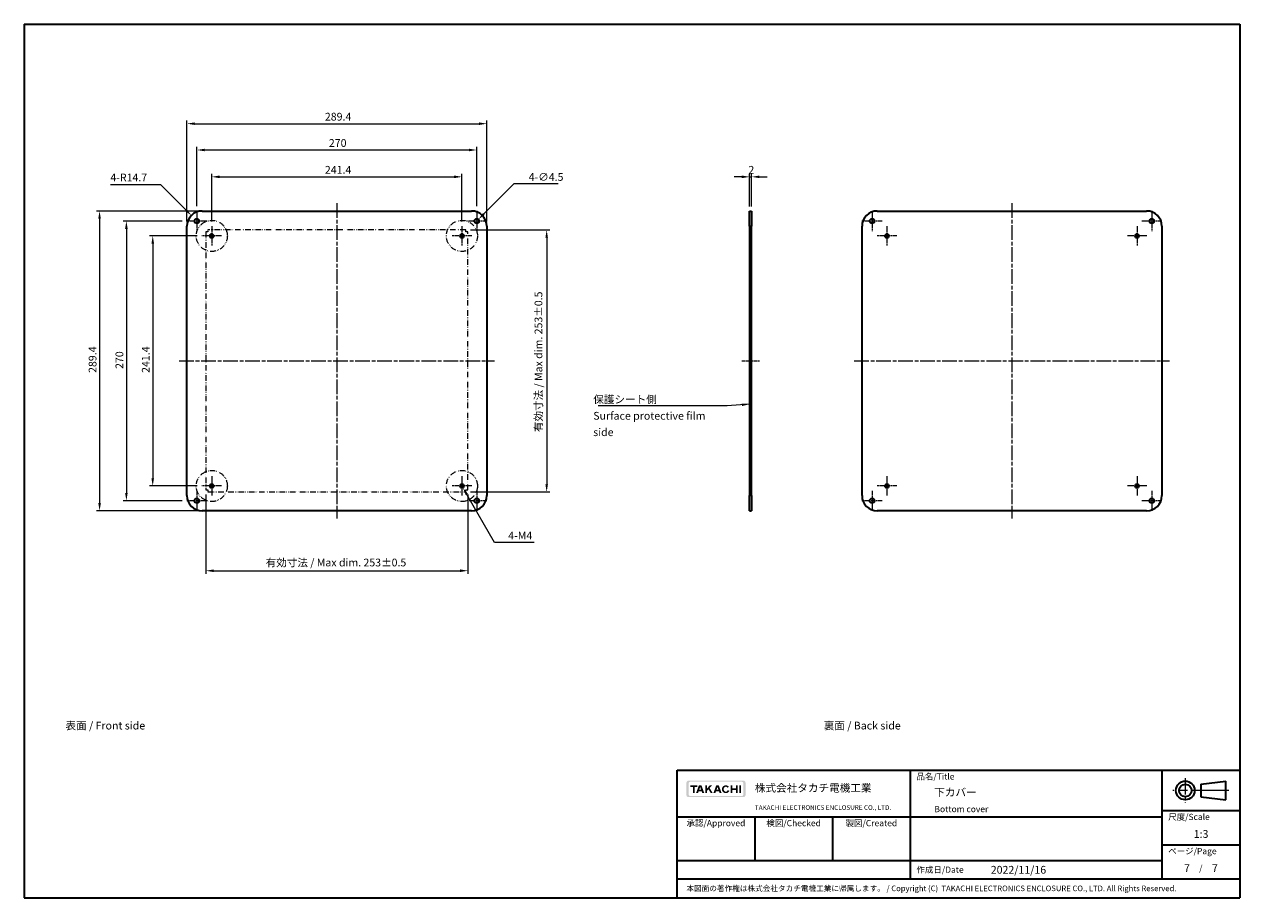
# Model space of a CAD drawing. Units: millimetres. Extents: x 0 to 7684, y 0 to 1264.
# Drawn here: x 6512 to 7684, y 0 to 843 of the extents above; entities that cross this region are included whole.
import ezdxf
from ezdxf.enums import TextEntityAlignment as Align

# ---------------------------------------------------------------- set-up
doc = ezdxf.new("R2010")
doc.units = ezdxf.units.MM
doc.header["$LTSCALE"] = 2.5
doc.linetypes.add('CHAIN', pattern=[0.35429999999999995, 0.2362, -0.0295, 0.0591, -0.0295])
doc.linetypes.add('DASH_DOUBLE_DOT', pattern=[0.43979999999999997, 0.24, -0.06, 0.0098, -0.06, 0.01, -0.06])
doc.layers.get('Defpoints').update_dxf_attribs({"lineweight": 25})
for name, color, linetype, lineweight in [('Border (ISO)', 7, 'Continuous', 35), ('Center Mark (ISO)', 131, 'Continuous', 18), ('Centerline (ISO)', 131, 'Continuous', 18), ('Dimension (ISO)', 7, 'Continuous', 18), ('Dimension (ISO) @ 1', 7, 'Continuous', 18), ('Hatch (ISO)', 1, 'Continuous', 18), ('Sketch Geometry (ISO)', 7, 'Continuous', 18), ('Symbol (ISO)', 7, 'Continuous', 18), ('Symbol (ISO) @ 1', 7, 'Continuous', 18), ('Title (ISO)', 7, 'Continuous', 35), ('Visible (ISO)', 7, 'Continuous', 35), ('Visible Narrow (ISO)', 7, 'Continuous', 25)]:
    doc.layers.add(name, color=color, linetype=linetype, lineweight=lineweight)
doc.styles.add('Note Text (TK)', font='MS PGothic.ttf')
doc.styles.add('文字スタイル40', font='MS PGothic.ttf')
doc.styles.add('文字スタイル67', font='arial.ttf')
doc.dimstyles.new('Default - Method 1b (TK)', dxfattribs={"dimscale": 2.5, "dimtxt": 2.5, "dimasz": 2.5, "dimexe": 1, "dimexo": 1.499999999999999, "dimgap": 1, "dimtad": 1, "dimrnd": 1e-08, "dimdsep": 46, "dimtxsty": 'Note Text (TK)', "dimcen": 0.09, "dimdle": 5, "dimclrd": 100, "dimclre": 100, "dimclrt": 7, "dimadec": 1, "dimazin": 1, "dimtfac": 1, "dimtmove": 0, "dimatfit": 3, "dimfxl": 1, "dimtolj": 1, "dimlwd": -1, "dimlwe": -1, "dimarcsym": 0})
doc.dimstyles.new('Default - Method 1b (TK)$7', dxfattribs={"dimscale": 2.5, "dimtxt": 2.5, "dimasz": 2.5, "dimexe": 1, "dimexo": 1.499999999999999, "dimgap": 1, "dimtad": 1, "dimrnd": 1e-08, "dimdsep": 46, "dimtxsty": 'Note Text (TK)', "dimcen": 0.09, "dimdle": 5, "dimclrd": 100, "dimclre": 100, "dimclrt": 7, "dimadec": 1, "dimazin": 1, "dimtfac": 1, "dimtmove": 0, "dimatfit": 3, "dimfxl": 1, "dimtolj": 1, "dimlwd": -1, "dimlwe": -1, "dimarcsym": 0})

# ---------------------------------------------------------------- blocks, each defined once
blk = doc.blocks.new('図面枠 tk図枠')
at = {"layer": 'Border (ISO)'}
for p, q in [((14.49999999999999, 289), (405.4999999999999, 289)), ((14.49999999999999, 289), (14.50000000000001, 8.000000000000007)), ((405.4999999999999, 289), (405.4999999999999, 8.000000000000007)), ((14.50000000000001, 8.000000000000007), (405.4999999999999, 8.000000000000007))]:
    blk.add_line(p, q, dxfattribs=at)
blk = doc.blocks.new('表題欄 tk表題欄')
at = {"layer": 'Hatch (ISO)'}
h = blk.add_hatch(color=256, dxfattribs=at)
edge = h.paths.add_edge_path(flags=0)
edge.add_arc((95.444849922821, 237.346881026017), 0.5958259999999996, 269.9999999999897, 360)
edge.add_line((96.040675922821, 237.3468810260171), (96.04067592282095, 240.7585970260168))
edge.add_arc((95.44484992282096, 240.7585970260169), 0.5958259999999996, 0, 90.0000000000068)
edge.add_line((95.44484992282091, 241.3544230260169), (79.00658192282103, 241.3544230260169))
edge.add_arc((79.00658192282103, 240.7585970260169), 0.5958259999999996, 90, 180)
edge.add_line((78.41075592282102, 240.7585970260168), (78.41075592282081, 237.3468810260171))
edge.add_arc((79.00658192282081, 237.3468810260168), 0.5958259999999996, 180, 270.0000000000205)
edge.add_line((79.00658192282103, 236.7510550260168), (95.44484992282091, 236.751055026017))
edge = h.paths.add_edge_path()
edge.add_line((77.70882392282107, 241.0034570260169), (77.70882392282107, 237.1020210260171))
edge.add_arc((78.41075592282097, 237.102021026017), 0.7019319999998935, 180, 270.000000000008)
edge.add_line((78.41075592282105, 236.4000890260172), (96.04067592282101, 236.4000890260172))
edge.add_arc((96.040675922821, 237.102021026017), 0.7019319999998921, 270, 360)
edge.add_line((96.7426079228209, 237.1020210260171), (96.74260792282098, 241.0034570260169))
edge.add_arc((96.04067592282107, 241.003457026017), 0.7019319999998921, 0, 90.00000000000873)
edge.add_line((96.04067592282095, 241.705389026017), (78.41075592282105, 241.7053890260169))
edge.add_arc((78.41075592282105, 241.0034570260169), 0.7019319999999984, 90.00000000000072, 180)
for points in [[(78.94128592282102, 240.1954190260171), (78.94128592282102, 239.7056990260171), (79.79013392282097, 239.7056990260171), (79.79013392282097, 237.7060090260171), (80.37779792282102, 237.7060090260171), (80.37779792282102, 239.7056990260171), (81.22664592282104, 239.7056990260171), (81.22664592282104, 240.1954190260171)], [(85.55355153134052, 237.7060090260171), (84.81294043548178, 238.9396854897348), (84.28739592282106, 238.3724785432585), (84.28739592282106, 237.7060090260171), (83.76502792282103, 237.7060090260171), (83.76502792282103, 240.1954190260171), (84.28739592282106, 240.1954190260171), (84.28739592282106, 239.1472136578642), (85.2586086041826, 240.1954190260171), (85.97643794456017, 240.1954190260171), (85.18872726044239, 239.3452627384302), (86.172817922821, 237.7060090260171)], [(91.96090243223207, 240.1954190260171), (91.96090243223207, 237.7060090260171), (92.4791894322321, 237.7060090260171), (92.4791894322321, 238.7058540260171), (93.63819343223211, 238.7058540260171), (93.63819343223211, 237.7060090260171), (94.15648043223207, 237.7060090260171), (94.15648043223207, 240.1954190260171), (93.63819343223211, 240.1954190260171), (93.63819343223211, 239.195574026017), (92.4791894322321, 239.195574026017), (92.4791894322321, 240.1954190260171)], [(94.71149643223212, 240.1954190260171), (94.71149643223212, 237.7060090260171), (95.2338644322322, 237.7060090260171), (95.2338644322322, 240.1954190260171)]]:
    blk.add_hatch(color=256, dxfattribs=at).paths.add_polyline_path(points)
h = blk.add_hatch(color=256, dxfattribs=at)
h.paths.add_polyline_path([(82.45967999495221, 238.7589070260171), (81.8218998506899, 238.7589070260171), (82.14078992282104, 239.627313026017)], flags=0)
h.paths.add_polyline_path([(82.64850318183746, 238.2447010260171), (81.63307666380464, 238.2447010260171), (81.43526189659153, 237.7060090260171), (80.81854592282102, 237.7060090260171), (81.73268992282102, 240.1954190260171), (82.54888992282102, 240.1954190260171), (83.46303392282098, 237.7060090260171), (82.84631794905052, 237.7060090260171)])
h = blk.add_hatch(color=256, dxfattribs=at)
h.paths.add_polyline_path([(87.39654585068993, 238.7589070260171), (88.03432599495216, 238.7589070260171), (87.71543592282107, 239.627313026017)], flags=0)
h.paths.add_polyline_path([(87.00990789659151, 237.7060090260171), (87.20772266380467, 238.2447010260171), (88.22314918183736, 238.2447010260171), (88.42096394905047, 237.7060090260171), (89.03767992282091, 237.7060090260171), (88.123535922821, 240.1954190260171), (87.30733592282104, 240.1954190260171), (86.39319192282105, 237.7060090260171)])
h = blk.add_hatch(color=256, dxfattribs=at)
edge = h.paths.add_edge_path()
edge.add_arc((90.39257192282079, 238.9507140260171), 1.273272000000011, 38.55054079078439, 336.5820184016556)
edge.add_line((91.56096443223191, 238.4446700260172), (91.04202846323602, 238.6694270587604))
edge.add_ellipse((90.392571922821, 238.9507140260171), major_axis=(0, -0.7998759999999119), ratio=0.8673469387756529, start_angle=128.5505407907963, end_angle=426.582018401653, ccw=False)
edge.add_line((90.96328818027123, 239.4055047731898), (91.38834540645578, 239.7442231660233))
at = {"layer": 'Title (ISO)'}
for p, q in [((74.70882392282105, 245.052739026017), (255.7088239228211, 245.052739026017)), ((74.70882392282105, 204.052739026017), (74.70882392282105, 245.052739026017)), ((149.7088239228211, 245.052739026017), (149.7088239228211, 210.052739026017)), ((230.7088239228211, 245.052739026017), (230.7088239228211, 210.052739026017)), ((255.7088239228211, 245.052739026017), (255.7088239228211, 204.052739026017)), ((243.2088239228211, 240.552739026017), (251.2088239228211, 241.552739026017)), ((243.2088239228211, 240.552739026017), (243.2088239228211, 236.552739026017)), ((251.2088239228211, 235.552739026017), (251.2088239228211, 241.552739026017)), ((243.2088239228211, 236.552739026017), (251.2088239228211, 235.552739026017)), ((230.7088239228211, 232.052739026017), (255.7088239228211, 232.052739026017)), ((74.70882392282105, 230.052739026017), (230.7088239228211, 230.0527390260171)), ((99.70882392282105, 230.052739026017), (99.70882392282108, 216.052739026017)), ((124.708823922821, 230.052739026017), (124.708823922821, 216.052739026017)), ((230.7088239228211, 221.052739026017), (255.7088239228211, 221.052739026017)), ((74.70882392282105, 216.052739026017), (230.7088239228211, 216.052739026017)), ((255.7088239228211, 210.052739026017), (74.70882392282105, 210.052739026017)), ((74.70882392282105, 204.052739026017), (255.7088239228211, 204.052739026017))]:
    blk.add_line(p, q, dxfattribs=at)
at = {"layer": 'Title (ISO)', "color": 4, "linetype": 'CHAIN', "lineweight": 18, "ltscale": 8.889559745788574}
blk.add_line((238.2088239228211, 242.5527390260171), (238.2088239228211, 234.552739026017), dxfattribs=at)
at = {"layer": 'Title (ISO)', "color": 4, "linetype": 'CHAIN', "lineweight": 18, "ltscale": 20.00163269042969}
blk.add_line((252.2088239228211, 238.552739026017), (234.2088239228211, 238.552739026017), dxfattribs=at)
at = {"layer": 'Title (ISO)'}
for radius in [3, 2]:
    blk.add_circle((238.2088239228211, 238.5527390260171), radius, dxfattribs=at)
at = {"layer": 'Title (ISO)', "color": 1, "char_height": 2.000000029802322, "line_spacing_factor": 1.5, "style": 'Note Text (TK)'}
for s, insert, attachment_point in [('\\fＭＳ Ｐゴシック|b0|i0;{\\H2.0000;品名/Title}', (151.708823922821, 243.052739026017), 4), ('\\fＭＳ Ｐゴシック|b0|i0;{\\H2.0000;尺度/Scale}', (232.7088239228211, 230.052739026017), 4), ('\\fＭＳ Ｐゴシック|b0|i0;{\\H2.0000;承認/Approved}', (87.20882392282105, 228.052739026017), 5), ('\\fＭＳ Ｐゴシック|b0|i0;{\\H2.0000;検図/Checked}', (112.208823922821, 228.0527390260171), 5), ('\\fＭＳ Ｐゴシック|b0|i0;{\\H2.0000;製図/Created}', (137.208823922821, 228.052739026017), 5), ('\\fＭＳ Ｐゴシック|b0|i0;{\\H2.0000;ページ/Page}', (232.7088239228211, 219.052739026017), 4), ('\\fＭＳ Ｐゴシック|b0|i0;{\\H2.0000;作成日/Date}', (151.708823922821, 213.052739026017), 4)]:
    blk.add_mtext(s, dxfattribs=dict(at, insert=insert, attachment_point=attachment_point))
at = {"layer": 'Title (ISO)', "color": 7, "line_spacing_factor": 1.5, "style": 'Note Text (TK)'}
for s, insert, char_height, attachment_point in [('株式会社タカチ電機工業', (99.74260792282095, 239.052739026017), 2.5, 4), ('\\fArial|b0|i0;{\\H1.4986;TAKACHI ELECTRONICS ENCLOSURE CO., LTD.}', (99.74260792282095, 233.052739026017), 1.49859994649887, 4), ('\\fＭＳ Ｐゴシック|b0|i0;{\\H2.0000;/}', (243.2088239228211, 213.5527390260171), 2.000000029802322, 5), ('\\fＭＳ Ｐゴシック|b0|i0;{\\H1.8000;本図面の著作権は株式会社タカチ電機工業に帰属します。 / Copyright (C)\xa0 TAKACHI ELECTRONICS ENCLOSURE CO., LTD. All Rights Reserved.}', (77.70882392282107, 207.052739026017), 1.800000071525573, 4)]:
    blk.add_mtext(s, dxfattribs=dict(at, insert=insert, char_height=char_height, attachment_point=attachment_point))
at = {"layer": 'Title (ISO)', "color": 7}
for tag, p, height, style in [('<品名>_001', (157.5383693773665, 236.7885344805625), 2.5, 'Note Text (TK)'), ('<Title>_001', (157.708823922821, 231.5520568828656), 2.000000029802322, '文字スタイル67'), ('<型番>_001', (157.6576875571527, 219.9930798731327), 3.000000119209289, '文字スタイル40'), ('<総ページ数>_001', (246.7926307410029, 212.302739026017), 2.5, 'Note Text (TK)'), ('作成日_001', (175.5895057410029, 211.7814322078352), 2.5, 'Note Text (TK)'), ('<ページ_No.>_001', (237.9488807410029, 212.302739026017), 2.5, 'Note Text (TK)')]:
    blk.add_attdef(tag, p, '', height=height, dxfattribs=dict(at, style=style))
at = {"layer": 'Title (ISO)', "color": 7, "style": 'Note Text (TK)'}
for tag, p in [('<尺度>', (243.2088239228211, 224.552739026017)), ('<部品サイズ>', (112.208823922821, 213.052739026017))]:
    blk.add_attdef(tag, text='', height=2.5, dxfattribs=at).set_placement(p, align=Align.MIDDLE_CENTER)
blk = doc.blocks.new('*D71')
at = {"layer": 'Defpoints', "color": 0}
for p in [(6957.845728019186, 747.08307418771), (6668.445728019188, 648.0830741877102), (6957.845728019186, 648.0830741877102)]:
    blk.add_point(p, dxfattribs=at)
at = {"layer": 'Dimension (ISO)', "color": 100}
for p, q in [((6668.445728019188, 652.58307418771), (6668.445728019188, 750.08307418771)), ((6675.945728019186, 747.08307418771), (6950.345728019186, 747.08307418771)), ((6957.845728019186, 652.58307418771), (6957.845728019186, 750.08307418771))]:
    blk.add_line(p, q, dxfattribs=at)
for points in [[(6675.945728019186, 748.33307418771), (6675.945728019186, 745.8330741877102), (6668.445728019188, 747.08307418771)], [(6950.345728019186, 748.33307418771), (6950.345728019186, 745.8330741877102), (6957.845728019186, 747.08307418771)]]:
    blk.add_solid(points, dxfattribs=at)
at = {"layer": 'Dimension (ISO)', "color": 7, "insert": (6801.576125746459, 753.8330741877102), "char_height": 7.5, "attachment_point": 4, "style": 'Note Text (TK)'}
blk.add_mtext('\\A1;289.4', dxfattribs=at)
blk = doc.blocks.new('*D72')
at = {"layer": 'Defpoints', "color": 0}
for p in [(6948.145728019186, 721.6852522799293), (6678.145728019186, 662.8330741877102), (6948.145728019186, 662.8330741877102)]:
    blk.add_point(p, dxfattribs=at)
at = {"layer": 'Dimension (ISO)', "color": 100}
for p, q in [((6678.145728019186, 667.33307418771), (6678.145728019186, 724.6852522799294)), ((6685.645728019186, 721.6852522799293), (6940.645728019186, 721.6852522799293)), ((6948.145728019186, 667.33307418771), (6948.145728019186, 724.6852522799294))]:
    blk.add_line(p, q, dxfattribs=at)
for points in [[(6685.645728019186, 722.9352522799294), (6685.645728019186, 720.4352522799293), (6678.145728019186, 721.6852522799293)], [(6940.645728019186, 722.9352522799294), (6940.645728019186, 720.4352522799293), (6948.145728019186, 721.6852522799293)]]:
    blk.add_solid(points, dxfattribs=at)
at = {"layer": 'Dimension (ISO)', "color": 7, "insert": (6805.432659837368, 728.4352522799293), "char_height": 7.5, "attachment_point": 4, "style": 'Note Text (TK)'}
blk.add_mtext('\\A1;270', dxfattribs=at)
blk = doc.blocks.new('*D73')
at = {"layer": 'Defpoints', "color": 0}
for p in [(6933.845728019187, 695.7830741877099), (6692.445728019186, 648.28307418771), (6933.845728019187, 648.28307418771)]:
    blk.add_point(p, dxfattribs=at)
at = {"layer": 'Dimension (ISO)', "color": 100}
for p, q in [((6692.445728019186, 652.7830741877099), (6692.445728019186, 698.7830741877099)), ((6699.945728019186, 695.7830741877099), (6926.345728019187, 695.7830741877099)), ((6933.845728019187, 652.7830741877099), (6933.845728019187, 698.7830741877099))]:
    blk.add_line(p, q, dxfattribs=at)
for points in [[(6699.945728019186, 697.0330741877099), (6699.945728019186, 694.53307418771), (6692.445728019186, 695.7830741877099)], [(6926.345728019187, 697.0330741877099), (6926.345728019187, 694.53307418771), (6933.845728019187, 695.7830741877099)]]:
    blk.add_solid(points, dxfattribs=at)
at = {"layer": 'Dimension (ISO)', "color": 7, "insert": (6801.576125746459, 702.5330741877099), "char_height": 7.5, "attachment_point": 4, "style": 'Note Text (TK)'}
blk.add_mtext('\\A1;241.4', dxfattribs=at)
blk = doc.blocks.new('*D74')
at = {"layer": 'Defpoints', "color": 0}
for p in [(7213.482456918803, 695.7830741877099), (7211.482456918803, 662.7830741877099), (7213.482456918803, 662.7830741877099)]:
    blk.add_point(p, dxfattribs=at)
at = {"layer": 'Dimension (ISO)', "color": 100}
for p, q in [((7203.982456918803, 695.7830741877099), (7196.482456918804, 695.7830741877099)), ((7211.482456918803, 667.2830741877099), (7211.482456918803, 698.7830741877099)), ((7211.482456918803, 695.7830741877099), (7213.482456918803, 695.7830741877099)), ((7213.482456918803, 667.2830741877099), (7213.482456918803, 698.7830741877099)), ((7220.982456918803, 695.7830741877099), (7228.482456918803, 695.7830741877099))]:
    blk.add_line(p, q, dxfattribs=at)
for points in [[(7203.982456918803, 697.0330741877099), (7203.982456918803, 694.53307418771), (7211.482456918803, 695.7830741877099)], [(7220.982456918803, 697.0330741877099), (7220.982456918803, 694.53307418771), (7213.482456918803, 695.7830741877099)]]:
    blk.add_solid(points, dxfattribs=at)
at = {"layer": 'Dimension (ISO)', "color": 7, "insert": (7210.309161464258, 702.5330741877099), "char_height": 7.5, "attachment_point": 4, "style": 'Note Text (TK)'}
blk.add_mtext('\\A1;2', dxfattribs=at)
blk = doc.blocks.new('*D75')
at = {"layer": 'Defpoints', "color": 0}
for p in [(6683.14572801919, 662.7830741877102), (6584.145728019187, 373.3830741877105), (6683.14572801919, 373.3830741877105)]:
    blk.add_point(p, dxfattribs=at)
at = {"layer": 'Dimension (ISO)', "color": 100}
for p, q in [((6678.64572801919, 662.7830741877102), (6581.145728019189, 662.7830741877102)), ((6584.145728019187, 655.2830741877102), (6584.145728019187, 380.8830741877105)), ((6678.64572801919, 373.3830741877105), (6581.145728019189, 373.3830741877105))]:
    blk.add_line(p, q, dxfattribs=at)
for points in [[(6582.895728019188, 655.2830741877102), (6585.395728019188, 655.2830741877102), (6584.145728019187, 662.7830741877102)], [(6582.895728019188, 380.8830741877105), (6585.395728019188, 380.8830741877105), (6584.145728019187, 373.3830741877105)]]:
    blk.add_solid(points, dxfattribs=at)
at = {"layer": 'Dimension (ISO)', "color": 7, "insert": (6577.395728019187, 506.5134719149829), "char_height": 7.5, "attachment_point": 4, "rotation": 90, "style": 'Note Text (TK)'}
blk.add_mtext('\\A1;289.4', dxfattribs=at)
blk = doc.blocks.new('*D76')
at = {"layer": 'Defpoints', "color": 0}
for p in [(6668.395728019191, 653.0830741877103), (6610.023173902549, 383.0830741877103), (6668.395728019191, 383.0830741877103)]:
    blk.add_point(p, dxfattribs=at)
at = {"layer": 'Dimension (ISO)', "color": 100}
for p, q in [((6663.89572801919, 653.0830741877103), (6607.023173902549, 653.0830741877103)), ((6610.023173902549, 645.5830741877104), (6610.023173902549, 390.5830741877104)), ((6663.89572801919, 383.0830741877103), (6607.023173902549, 383.0830741877103))]:
    blk.add_line(p, q, dxfattribs=at)
for points in [[(6608.773173902548, 645.5830741877104), (6611.273173902549, 645.5830741877104), (6610.023173902549, 653.0830741877103)], [(6608.773173902548, 390.5830741877104), (6611.273173902549, 390.5830741877104), (6610.023173902549, 383.0830741877103)]]:
    blk.add_solid(points, dxfattribs=at)
at = {"layer": 'Dimension (ISO)', "color": 7, "insert": (6603.273173902547, 510.3700060058919), "char_height": 7.5, "attachment_point": 4, "rotation": 90, "style": 'Note Text (TK)'}
blk.add_mtext('\\A1;270', dxfattribs=at)
blk = doc.blocks.new('*D77')
at = {"layer": 'Defpoints', "color": 0}
for p in [(6682.94572801919, 638.7830741877102), (6635.445728019188, 397.3830741877106), (6682.94572801919, 397.3830741877106)]:
    blk.add_point(p, dxfattribs=at)
at = {"layer": 'Dimension (ISO)', "color": 100}
for p, q in [((6678.44572801919, 638.7830741877102), (6632.445728019188, 638.7830741877102)), ((6635.445728019188, 631.2830741877101), (6635.445728019188, 404.8830741877106)), ((6678.44572801919, 397.3830741877106), (6632.445728019188, 397.3830741877106))]:
    blk.add_line(p, q, dxfattribs=at)
for points in [[(6634.195728019188, 631.2830741877101), (6636.695728019188, 631.2830741877101), (6635.445728019188, 638.7830741877102)], [(6634.195728019188, 404.8830741877106), (6636.695728019188, 404.8830741877106), (6635.445728019188, 397.3830741877106)]]:
    blk.add_solid(points, dxfattribs=at)
at = {"layer": 'Dimension (ISO)', "color": 7, "insert": (6628.695728019187, 506.5134719149829), "char_height": 7.5, "attachment_point": 4, "rotation": 90, "style": 'Note Text (TK)'}
blk.add_mtext('\\A1;241.4', dxfattribs=at)
blk = doc.blocks.new('*D78')
at = {"layer": 'Defpoints', "color": 0}
for p in [(6672.751258335743, 658.4775438711517), (6683.145728019188, 648.0830741877111)]:
    blk.add_point(p, dxfattribs=at)
at = {"layer": 'Dimension (ISO)', "color": 100}
for p, q in [((6594.579648933128, 688.4371431625977), (6642.791659044289, 688.4371431625981)), ((6642.791659044289, 688.4371431625981), (6667.447957476845, 663.7808447300499))]:
    blk.add_line(p, q, dxfattribs=at)
blk.add_solid([(6668.331840953327, 664.6647282065333), (6666.564074000362, 662.8969612535666), (6672.751258335743, 658.4775438711517)], dxfattribs=at)
at = {"layer": 'Dimension (ISO)', "color": 7, "insert": (6594.579648933128, 695.1721431625982), "char_height": 7.5, "attachment_point": 4, "style": 'Note Text (TK)'}
blk.add_mtext('\\A1;\\fＭＳ Ｐゴシック|b0|i0;{\\H7.4700;4-R14.7}', dxfattribs=at)
blk = doc.blocks.new('*D79')
at = {"layer": 'Defpoints', "color": 0}
for p in [(6946.554737761518, 651.4920839300416), (6949.736718276856, 654.6740644453783)]:
    blk.add_point(p, dxfattribs=at)
at = {"layer": 'Dimension (ISO)', "color": 100}
for p, q in [((6983.975106290755, 688.9124524592626), (6955.040019135757, 659.9773653042761)), ((7026.741998500127, 688.912452459263), (6983.975106290755, 688.9124524592626)), ((6947.875728019186, 653.0830741877098), (6948.415728019188, 653.0830741877098)), ((6948.145728019188, 652.8130741877102), (6948.145728019186, 653.3530741877101))]:
    blk.add_line(p, q, dxfattribs=at)
blk.add_solid([(6954.156135659274, 660.8612487807595), (6955.92390261224, 659.0934818277927), (6949.736718276856, 654.6740644453783)], dxfattribs=at)
at = {"layer": 'Dimension (ISO)', "color": 7, "insert": (6998.305066681945, 695.6474524592626), "char_height": 7.5, "attachment_point": 4, "style": 'Note Text (TK)'}
blk.add_mtext('\\A1;\\fＭＳ Ｐゴシック|b0|i0;{\\H7.4700;4-∅4.5}', dxfattribs=at)
blk = doc.blocks.new('*D80')
at = {"layer": 'Defpoints', "color": 0}
for p in [(6686.645728019186, 393.5830741877102), (6939.645728019186, 393.5830741877102), (6939.645728019186, 315.5830741877102)]:
    blk.add_point(p, dxfattribs=at)
at = {"layer": 'Dimension (ISO)', "color": 100}
for p, q in [((6686.645728019186, 389.0830741877102), (6686.645728019186, 312.5830741877102)), ((6939.645728019186, 389.0830741877102), (6939.645728019186, 312.5830741877102)), ((6694.145728019186, 315.5830741877102), (6932.145728019186, 315.5830741877102))]:
    blk.add_line(p, q, dxfattribs=at)
for points in [[(6694.145728019186, 316.8330741877102), (6694.145728019186, 314.3330741877102), (6686.645728019186, 315.5830741877102)], [(6932.145728019186, 316.8330741877102), (6932.145728019186, 314.3330741877102), (6939.645728019186, 315.5830741877102)]]:
    blk.add_solid(points, dxfattribs=at)
at = {"layer": 'Dimension (ISO)', "color": 7, "insert": (6744.472659837367, 323.5064832786193), "char_height": 7.5, "attachment_point": 4, "style": 'Note Text (TK)'}
blk.add_mtext('\\A1;\\fＭＳ Ｐゴシック|b0|i0;{\\H7.4700;有効寸法 / Max dim. 253±0.5}', dxfattribs=at)
blk = doc.blocks.new('*D81')
at = {"layer": 'Defpoints', "color": 0}
for p in [(6937.64572801919, 644.5830741877103), (6937.64572801919, 391.5830741877104), (7015.645728019189, 391.5830741877104)]:
    blk.add_point(p, dxfattribs=at)
at = {"layer": 'Dimension (ISO)', "color": 100}
for p, q in [((6942.14572801919, 644.5830741877103), (7018.645728019189, 644.5830741877103)), ((7015.645728019189, 637.0830741877104), (7015.645728019189, 399.0830741877104)), ((6942.14572801919, 391.5830741877104), (7018.645728019189, 391.5830741877104))]:
    blk.add_line(p, q, dxfattribs=at)
for points in [[(7014.395728019188, 637.0830741877104), (7016.895728019187, 637.0830741877104), (7015.645728019189, 644.5830741877103)], [(7014.395728019188, 399.0830741877104), (7016.895728019187, 399.0830741877104), (7015.645728019189, 391.5830741877104)]]:
    blk.add_solid(points, dxfattribs=at)
at = {"layer": 'Dimension (ISO)', "color": 7, "insert": (7007.722318928277, 449.410006005892), "char_height": 7.5, "attachment_point": 4, "rotation": 90, "style": 'Note Text (TK)'}
blk.add_mtext('\\A1;\\fＭＳ Ｐゴシック|b0|i0;{\\H7.4700;有効寸法 / Max dim. 253±0.5}', dxfattribs=at)
blk = doc.blocks.new('*D82')
at = {"layer": 'Defpoints', "color": 0}
for p in [(6932.845728019185, 399.11512499528), (6934.845728019187, 395.6510233801414)]:
    blk.add_point(p, dxfattribs=at)
at = {"layer": 'Dimension (ISO)', "color": 100}
for p, q in [((6933.575728019185, 397.3830741877105), (6934.115728019186, 397.3830741877105)), ((6933.845728019186, 397.1130741877105), (6933.845728019186, 397.6530741877104)), ((6965.376310005433, 342.7705041953027), (6938.595728019184, 389.1558328517576)), ((7003.685620474215, 342.7705041953032), (6965.376310005433, 342.7705041953027))]:
    blk.add_line(p, q, dxfattribs=at)
blk.add_solid([(6939.678259773916, 389.7808328517576), (6937.513196264456, 388.5308328517576), (6934.845728019187, 395.6510233801414)], dxfattribs=at)
at = {"layer": 'Dimension (ISO)', "color": 7, "insert": (6976.242438656033, 349.5205041953027), "char_height": 7.5, "attachment_point": 4, "style": 'Note Text (TK)'}
blk.add_mtext('\\A1; \\fＭＳ Ｐゴシック|b0|i0;4-M4', dxfattribs=at)

msp = doc.modelspace()

# ---------------------------------------------------------------- linework, layer by layer
at = {"layer": 'Center Mark (ISO)', "linetype": 'CHAIN', "ltscale": 7.222748279571533}
for p, q in [((6678.145728019186, 662.8330741877102), (6678.145728019186, 643.33307418771)), ((6948.145728019186, 662.8330741877102), (6948.145728019186, 643.33307418771)), ((7329.694747103298, 662.8330741877102), (7329.694747103298, 643.33307418771)), ((7599.694747103296, 662.8330741877102), (7599.694747103296, 643.33307418771)), ((6687.895728019187, 653.08307418771), (6668.395728019186, 653.08307418771)), ((6957.895728019185, 653.08307418771), (6938.395728019187, 653.08307418771)), ((7339.444747103297, 653.08307418771), (7319.944747103297, 653.08307418771)), ((7609.444747103298, 653.08307418771), (7589.944747103297, 653.08307418771)), ((6678.145728019186, 392.8330741877102), (6678.145728019186, 373.3330741877102)), ((6948.145728019186, 392.8330741877102), (6948.145728019186, 373.3330741877102)), ((7329.694747103298, 392.8330741877102), (7329.694747103298, 373.3330741877102)), ((7599.694747103296, 392.8330741877102), (7599.694747103296, 373.3330741877102)), ((6687.895728019187, 383.0830741877102), (6668.395728019186, 383.0830741877102)), ((6957.895728019185, 383.0830741877102), (6938.395728019187, 383.0830741877102)), ((7339.444747103297, 383.0830741877102), (7319.944747103297, 383.0830741877102)), ((7609.444747103298, 383.0830741877102), (7589.944747103297, 383.0830741877102))]:
    msp.add_line(p, q, dxfattribs=at)
at = {"layer": 'Center Mark (ISO)', "linetype": 'CHAIN', "ltscale": 7.03754711151123}
for p, q in [((6692.445728019186, 648.28307418771), (6692.445728019186, 629.2830741877099)), ((6933.845728019187, 648.28307418771), (6933.845728019187, 629.2830741877099)), ((7343.994747103298, 648.28307418771), (7343.994747103298, 629.2830741877099)), ((7585.394747103297, 648.28307418771), (7585.394747103297, 629.2830741877099)), ((6701.945728019186, 638.78307418771), (6682.945728019186, 638.78307418771)), ((6943.345728019187, 638.78307418771), (6924.345728019187, 638.78307418771)), ((7353.494747103297, 638.78307418771), (7334.494747103298, 638.78307418771)), ((7594.894747103296, 638.78307418771), (7575.894747103297, 638.78307418771)), ((6692.445728019186, 406.8830741877103), (6692.445728019186, 387.8830741877104)), ((6933.845728019187, 406.8830741877103), (6933.845728019187, 387.8830741877104)), ((7343.994747103298, 406.8830741877103), (7343.994747103298, 387.8830741877104)), ((7585.394747103297, 406.8830741877103), (7585.394747103297, 387.8830741877104)), ((6701.945728019186, 397.3830741877104), (6682.945728019186, 397.3830741877104)), ((6943.345728019187, 397.3830741877104), (6924.345728019187, 397.3830741877104)), ((7353.494747103297, 397.3830741877104), (7334.494747103298, 397.3830741877104)), ((7594.894747103296, 397.3830741877104), (7575.894747103297, 397.3830741877104))]:
    msp.add_line(p, q, dxfattribs=at)
at = {"layer": 'Centerline (ISO)', "linetype": 'CHAIN', "ltscale": 23.99096870422363}
for p, q in [((6813.145728019186, 670.2830741877099), (6813.145728019186, 365.8830741877104)), ((7464.694747103298, 670.2830741877099), (7464.694747103298, 365.8830741877104)), ((6660.945728019187, 518.08307418771), (6965.345728019187, 518.08307418771)), ((7312.494747103298, 518.08307418771), (7616.894747103298, 518.08307418771))]:
    msp.add_line(p, q, dxfattribs=at)
at = {"layer": 'Centerline (ISO)', "linetype": 'CHAIN', "ltscale": 6.296741962432861}
msp.add_line((7203.982456918808, 518.08307418771), (7220.982456918807, 518.08307418771), dxfattribs=at)
at = {"layer": 'Sketch Geometry (ISO)', "color": 4, "linetype": 'DASH_DOUBLE_DOT', "lineweight": 18, "ltscale": 0.5966876149177552}
for p, q in [((6688.645728019186, 642.58307418771), (6686.645728019186, 642.58307418771)), ((6688.645728019186, 644.58307418771), (6688.645728019186, 642.58307418771)), ((6937.645728019186, 642.58307418771), (6937.645728019186, 644.58307418771)), ((6939.645728019186, 642.58307418771), (6937.645728019186, 642.58307418771)), ((6686.645728019186, 393.5830741877102), (6688.645728019186, 393.5830741877102)), ((6688.645728019186, 393.5830741877102), (6688.645728019186, 391.5830741877102)), ((6937.645728019186, 391.5830741877102), (6937.645728019186, 393.5830741877102)), ((6937.645728019186, 393.5830741877102), (6939.645728019186, 393.5830741877102))]:
    msp.add_line(p, q, dxfattribs=at)
at = {"layer": 'Sketch Geometry (ISO)', "color": 4, "linetype": 'DASH_DOUBLE_DOT', "lineweight": 18, "ltscale": 8.98676872253418}
for p, q in [((6686.645728019186, 642.58307418771), (6686.645728019186, 393.5830741877102)), ((6937.645728019186, 644.58307418771), (6688.645728019186, 644.58307418771)), ((6939.645728019186, 393.5830741877102), (6939.645728019186, 642.58307418771)), ((6688.645728019186, 391.5830741877102), (6937.645728019186, 391.5830741877102))]:
    msp.add_line(p, q, dxfattribs=at)
at = {"layer": 'Sketch Geometry (ISO)', "color": 4, "linetype": 'DASH_DOUBLE_DOT', "lineweight": 18, "ltscale": 8.929038047790527}
for centre in [(6692.445728019187, 638.78307418771), (6933.845728019187, 638.78307418771), (6692.445728019187, 397.3830741877104), (6933.845728019187, 397.3830741877104)]:
    msp.add_circle(centre, 15, dxfattribs=at)
at = {"layer": 'Visible (ISO)'}
for p, q in [((6683.145728019187, 662.7830741877099), (6943.145728019186, 662.7830741877099)), ((7211.482456918803, 662.7830741877099), (7213.482456918803, 662.7830741877099)), ((7211.482456918807, 648.0830741877102), (7211.482456918803, 662.7830741877099)), ((7213.482456918803, 662.7830741877099), (7213.482456918808, 648.0830741877102)), ((7334.694747103298, 662.7830741877099), (7594.694747103297, 662.7830741877099)), ((6668.445728019186, 388.0830741877102), (6668.445728019188, 648.0830741877102)), ((6957.845728019186, 648.0830741877102), (6957.845728019186, 388.0830741877102)), ((7211.482456918807, 648.0830741877102), (7211.482456918807, 388.0830741877102)), ((7213.482456918808, 388.0830741877102), (7213.482456918808, 648.0830741877102)), ((7319.994747103297, 388.0830741877102), (7319.994747103297, 648.0830741877102)), ((7609.394747103298, 648.0830741877102), (7609.394747103298, 388.0830741877102)), ((7211.482456918803, 373.3830741877099), (7211.482456918807, 388.0830741877102)), ((7213.482456918808, 388.0830741877102), (7213.482456918803, 373.3830741877099)), ((6943.145728019186, 373.3830741877103), (6683.145728019187, 373.3830741877103)), ((7211.482456918803, 373.3830741877103), (7213.482456918803, 373.3830741877103)), ((7594.694747103297, 373.3830741877103), (7334.694747103298, 373.3830741877103))]:
    msp.add_line(p, q, dxfattribs=at)
for centre, radius in [((6678.145728019186, 653.08307418771), 2.25), ((6948.145728019186, 653.08307418771), 2.25), ((7329.694747103298, 653.08307418771), 2.25), ((7599.694747103296, 653.08307418771), 2.25), ((6692.445728019186, 638.78307418771), 1.620999999999999), ((6933.845728019187, 638.78307418771), 1.620999999999999), ((7343.994747103298, 638.78307418771), 1.620999999999999), ((7585.394747103297, 638.78307418771), 1.620999999999999), ((6692.445728019186, 397.3830741877104), 1.620999999999999), ((6933.845728019187, 397.3830741877104), 1.620999999999999), ((7343.994747103298, 397.3830741877104), 1.620999999999999), ((7585.394747103297, 397.3830741877104), 1.620999999999999), ((6678.145728019186, 383.0830741877102), 2.25), ((6948.145728019186, 383.0830741877102), 2.25), ((7329.694747103298, 383.0830741877102), 2.25), ((7599.694747103296, 383.0830741877102), 2.25)]:
    msp.add_circle(centre, radius, dxfattribs=at)
for centre, radius, start, end in [((6683.145728019187, 648.0830741877102), 14.69999999999994, 90, 180), ((6943.145728019186, 648.0830741877102), 14.69999999999999, 0, 90), ((7334.694747103298, 648.0830741877102), 14.69999999999999, 90, 180), ((7594.694747103297, 648.0830741877102), 14.69999999999994, 0, 90), ((6683.145728019187, 388.0830741877102), 14.69999999999999, 180, 270), ((6943.145728019186, 388.0830741877102), 14.69999999999999, 270, 0), ((7334.694747103298, 388.0830741877102), 14.69999999999999, 180, 270), ((7594.694747103297, 388.0830741877102), 14.69999999999999, 270, 0)]:
    msp.add_arc(centre, radius, start, end, dxfattribs=at)
at = {"layer": 'Visible Narrow (ISO)'}
for p, q in [((7211.482456918807, 648.0830741877102), (7213.482456918808, 648.0830741877102)), ((7211.482456918807, 388.0830741877102), (7213.482456918808, 388.0830741877102))]:
    msp.add_line(p, q, dxfattribs=at)
for centre in [(6692.445728019186, 638.78307418771), (6933.845728019187, 638.78307418771), (7343.994747103298, 638.78307418771), (7585.394747103297, 638.78307418771), (6692.445728019186, 397.3830741877104), (6933.845728019187, 397.3830741877104), (7343.994747103298, 397.3830741877104), (7585.394747103297, 397.3830741877104)]:
    msp.add_circle(centre, 2, dxfattribs=at)

# ---------------------------------------------------------------- block references
at = {"xscale": 3, "yscale": 3, "zscale": 3}
msp.add_blockref('図面枠 tk図枠', (6468, -23.99999999999969), dxfattribs=at)
ref = msp.add_blockref('表題欄 tk表題欄', (6917.373528231536, -612.1582170780508), dxfattribs=dict(xscale=3, yscale=3, zscale=3))
ref.add_attrib('<品名>_001', '下カバー', (7389.690340909091, 98.01562500000031), dxfattribs={"layer": 'Title (ISO)', "color": 7, "height": 7.5, "style": 'Note Text (TK)'})
ref.add_attrib('<尺度>_001', '1:3', (7640.139204545455, 57.75000000000031), dxfattribs={"layer": 'Title (ISO)', "color": 7, "height": 7.5, "style": 'Note Text (TK)'})
ref.add_attrib('作成日_001', '2022/11/16', (7444.248579545455, 23.18607954545486), dxfattribs={"layer": 'Title (ISO)', "color": 7, "height": 7.5, "style": 'Note Text (TK)'})
ref.add_attrib('<Title>_001', 'Bottom cover', (7389.886084574754, 82.54911318931651), dxfattribs={"layer": 'Title (ISO)', "color": 7, "height": 6.000000089406967, "style": '文字スタイル67'})
ref.add_attrib('<ページ_No.>_001', '7', (7630.751420454545, 24.75000000000032), dxfattribs={"layer": 'Title (ISO)', "color": 7, "height": 7.5, "style": 'Note Text (TK)'})
ref.add_attrib('<総ページ数>_001', '7', (7657.751420454545, 24.75000000000032), dxfattribs={"layer": 'Title (ISO)', "color": 7, "height": 7.5, "style": 'Note Text (TK)'})

# ---------------------------------------------------------------- texts
at = {"layer": 'Symbol (ISO)', "color": 7, "char_height": 7.5, "style": 'Note Text (TK)'}
for s, insert, width, attachment_point, line_spacing_factor in [('\\fＭＳ Ｐゴシック|b0|i0;保護シート側\\P\\fＭＳ Ｐゴシック|b0|i0;Surface protective film side', (7060.603253716256, 484.6955063876997), 129.2982530593872, 1, 1.265217423439025), ('\\fＭＳ Ｐゴシック|b0|i0;裏面 / Back side', (7283.011365747103, 166.1050895008937), 80.35087823867796, 4, 1.5)]:
    msp.add_mtext(s, dxfattribs=dict(at, insert=insert, width=width, attachment_point=attachment_point, line_spacing_factor=line_spacing_factor))
at = {"layer": 'Symbol (ISO)', "color": 7, "insert": (6551.228623937321, 166.1050895008937), "char_height": 7.5, "attachment_point": 4, "line_spacing_factor": 1.5, "style": 'Note Text (TK)'}
msp.add_mtext('\\fＭＳ Ｐゴシック|b0|i0;表面 / Front side', dxfattribs=at)

# ---------------------------------------------------------------- dimensions: what is measured, and where the dimension line sits
at = {"layer": 'Dimension (ISO) @ 1', "color": 100}
dim = msp.add_linear_dim(base=(6957.845728019186, 747.08307418771), p1=(6668.445728019188, 648.0830741877102), p2=(6957.845728019186, 648.0830741877102), dimstyle='Default - Method 1b (TK)', override={"dimscale": 1, "dimtxt": 7.5, "dimasz": 7.5, "dimexe": 3, "dimexo": 4.499999999999999, "dimgap": 3, "dimdec": 2, "dimcen": 0.27, "dimtol": 0, "dimlim": 0, "dimtp": 0, "dimtm": 0, "dimtdec": 2, "dimtix": 0, "dimtofl": 0, "dimtmove": 0, "dimatfit": 1}, dxfattribs=at)
dim.commit()
dim.dimension.update_dxf_attribs({"geometry": '*D71', "text_midpoint": (6813.145728019186, 747.08307418771), "dimtype": 128})
for base, p1, p2, angle, override, picture, middle in [((6948.145728019186, 721.6852522799293), (6678.145728019186, 662.8330741877102), (6948.145728019186, 662.8330741877102), 180, {"dimscale": 1, "dimtxt": 7.5, "dimasz": 7.5, "dimexe": 3, "dimexo": 4.499999999999999, "dimgap": 3, "dimdec": 2, "dimcen": 0.27, "dimtol": 0, "dimlim": 0, "dimtp": 0, "dimtm": 0, "dimtdec": 2, "dimtix": 0, "dimtofl": 0, "dimtmove": 0, "dimatfit": 1}, '*D72', (6813.145728019186, 721.6852522799293)), ((6933.845728019187, 695.7830741877099), (6692.445728019186, 648.28307418771), (6933.845728019187, 648.28307418771), 180, {"dimscale": 1, "dimtxt": 7.5, "dimasz": 7.5, "dimexe": 3, "dimexo": 4.499999999999999, "dimgap": 3, "dimdec": 2, "dimcen": 0.27, "dimtol": 0, "dimlim": 0, "dimtp": 0, "dimtm": 0, "dimtdec": 2, "dimtix": 0, "dimtofl": 0, "dimtmove": 0, "dimatfit": 1}, '*D73', (6813.145728019186, 695.7830741877099)), ((7213.482456918803, 695.7830741877099), (7211.482456918803, 662.7830741877099), (7213.482456918803, 662.7830741877099), 180, {"dimscale": 1, "dimtxt": 7.5, "dimasz": 7.5, "dimexe": 3, "dimexo": 4.499999999999999, "dimgap": 3, "dimdec": 2, "dimcen": 0.27, "dimtol": 0, "dimlim": 0, "dimtp": 0, "dimtm": 0, "dimtdec": 2, "dimtix": 0, "dimtofl": 1, "dimtmove": 0, "dimatfit": 1}, '*D74', (7212.482456918803, 695.7830741877099)), ((6584.145728019187, 373.3830741877105), (6683.145728019187, 662.7830741877099), (6683.145728019187, 373.3830741877103), 270, {"dimscale": 1, "dimtxt": 7.5, "dimasz": 7.5, "dimexe": 3, "dimexo": 4.499999999999999, "dimgap": 3, "dimdec": 2, "dimcen": 0.27, "dimtol": 0, "dimlim": 0, "dimtp": 0, "dimtm": 0, "dimtdec": 2, "dimtix": 0, "dimtofl": 0, "dimtmove": 0, "dimatfit": 1}, '*D75', (6584.145728019186, 518.08307418771)), ((6610.023173902549, 383.0830741877103), (6668.395728019186, 653.08307418771), (6668.395728019186, 383.0830741877102), 90, {"dimscale": 1, "dimtxt": 7.5, "dimasz": 7.5, "dimexe": 3, "dimexo": 4.499999999999999, "dimgap": 3, "dimdec": 2, "dimcen": 0.27, "dimtol": 0, "dimlim": 0, "dimtp": 0, "dimtm": 0, "dimtdec": 2, "dimtix": 0, "dimtofl": 0, "dimtmove": 0, "dimatfit": 1}, '*D76', (6610.023173902547, 518.08307418771)), ((6635.445728019188, 397.3830741877106), (6682.945728019186, 638.78307418771), (6682.945728019186, 397.3830741877104), 90, {"dimscale": 1, "dimtxt": 7.5, "dimasz": 7.5, "dimexe": 3, "dimexo": 4.499999999999999, "dimgap": 3, "dimdec": 2, "dimcen": 0.27, "dimtol": 0, "dimlim": 0, "dimtp": 0, "dimtm": 0, "dimtdec": 2, "dimtix": 0, "dimtofl": 0, "dimtmove": 0, "dimatfit": 1}, '*D77', (6635.445728019186, 518.08307418771))]:
    dim = msp.add_linear_dim(base=base, p1=p1, p2=p2, angle=angle, dimstyle='Default - Method 1b (TK)', override=override, dxfattribs=at)
    dim.commit()
    dim.dimension.update_dxf_attribs({"geometry": picture, "text_midpoint": middle, "dimtype": 128})
dim = msp.add_radius_dim(center=(6683.145728019188, 648.0830741877111), mpoint=(6672.751258335743, 658.4775438711517), text='\\fＭＳ Ｐゴシック|b0|i0;{\\H7.4700;4-<>}', dimstyle='Default - Method 1b (TK)', override={"dimscale": 1, "dimtxt": 7.5, "dimasz": 7.5, "dimexe": 3, "dimexo": 4.499999999999999, "dimgap": 3, "dimtih": 1, "dimtoh": 1, "dimdec": 2, "dimlfac": 0.9999999999999969, "dimcen": 0, "dimtol": 0, "dimlim": 0, "dimtp": 0, "dimtm": 0, "dimtdec": 2, "dimtix": 0, "dimtofl": 0, "dimtmove": 0, "dimatfit": 3}, dxfattribs=at)
dim.commit()
dim.dimension.update_dxf_attribs({"geometry": '*D78', "text_midpoint": (6612.129904614947, 688.4371431625981), "dimtype": 132})
for p1, p2, text, override, picture, middle in [((6946.554737761518, 651.4920839300416), (6949.736718276856, 654.6740644453783), '\\fＭＳ Ｐゴシック|b0|i0;{\\H7.4700;4-<>}', {"dimscale": 1, "dimtxt": 7.5, "dimasz": 7.5, "dimexe": 3, "dimexo": 4.499999999999999, "dimgap": 3, "dimtih": 1, "dimtoh": 1, "dimdec": 2, "dimlfac": 1.000000000000075, "dimcen": 0.27, "dimtol": 0, "dimlim": 0, "dimtp": 0, "dimtm": 0, "dimtdec": 2, "dimtix": 0, "dimtofl": 0, "dimtmove": 0, "dimatfit": 3}, '*D79', (7012.523532591036, 688.9124524592626)), ((6932.845728019185, 399.11512499528), (6934.845728019187, 395.6510233801414), ' \\fＭＳ Ｐゴシック|b0|i0;4-M4', {"dimscale": 1, "dimtxt": 7.5, "dimasz": 7.5, "dimexe": 3, "dimexo": 4.499999999999999, "dimgap": 3, "dimtih": 1, "dimtoh": 1, "dimdec": 2, "dimlfac": 1, "dimcen": 0.27, "dimtol": 0, "dimlim": 0, "dimtp": 0, "dimtm": 0, "dimtdec": 2, "dimtix": 0, "dimtofl": 0, "dimtmove": 0, "dimatfit": 3}, '*D82', (6989.964029565124, 342.7705041953027))]:
    dim = msp.add_diameter_dim_2p(p1=p1, p2=p2, text=text, dimstyle='Default - Method 1b (TK)', override=override, dxfattribs=at)
    dim.commit()
    dim.dimension.update_dxf_attribs({"geometry": picture, "text_midpoint": middle, "dimtype": 131})
for base, p1, p2, angle, picture, middle in [((7015.645728019189, 391.5830741877104), (6937.645728019186, 644.58307418771), (6937.645728019186, 391.5830741877102), 90, '*D81', (7015.645728019186, 518.08307418771)), ((6939.645728019186, 315.5830741877102), (6686.645728019186, 393.5830741877102), (6939.645728019186, 393.5830741877102), 180, '*D80', (6813.145728019186, 315.5830741877102))]:
    dim = msp.add_linear_dim(base=base, p1=p1, p2=p2, angle=angle, text='\\fＭＳ Ｐゴシック|b0|i0;{\\H7.4700;有効寸法 / Max dim. <>}', dimstyle='Default - Method 1b (TK)', override={"dimscale": 1, "dimtxt": 7.5, "dimasz": 7.5, "dimexe": 3, "dimexo": 4.499999999999999, "dimgap": 3, "dimdec": 2, "dimcen": 0.27, "dimtol": 1, "dimlim": 0, "dimtp": 0.5, "dimtm": 0.5, "dimtdec": 2, "dimtix": 0, "dimtofl": 0, "dimtmove": 0, "dimatfit": 1}, dxfattribs=at)
    dim.commit()
    dim.dimension.update_dxf_attribs({"geometry": picture, "text_midpoint": middle, "dimtype": 128})

# ---------------------------------------------------------------- leaders
at = {"layer": 'Symbol (ISO) @ 1', "color": 100, "annotation_type": 0, "has_hookline": 1, "hookline_direction": 1, "text_width": 124.4744318181818}
msp.add_leader([(7211.482456918807, 476.3621729550253), (7189.901506775644, 474.6253256962598)], dimstyle='Default - Method 1b (TK)$7', override={"dimscale": 1, "dimtxt": 7.5, "dimasz": 7.5, "dimgap": 0, "dimtad": 1}, dxfattribs=at)

doc.saveas('drawing.dxf')
